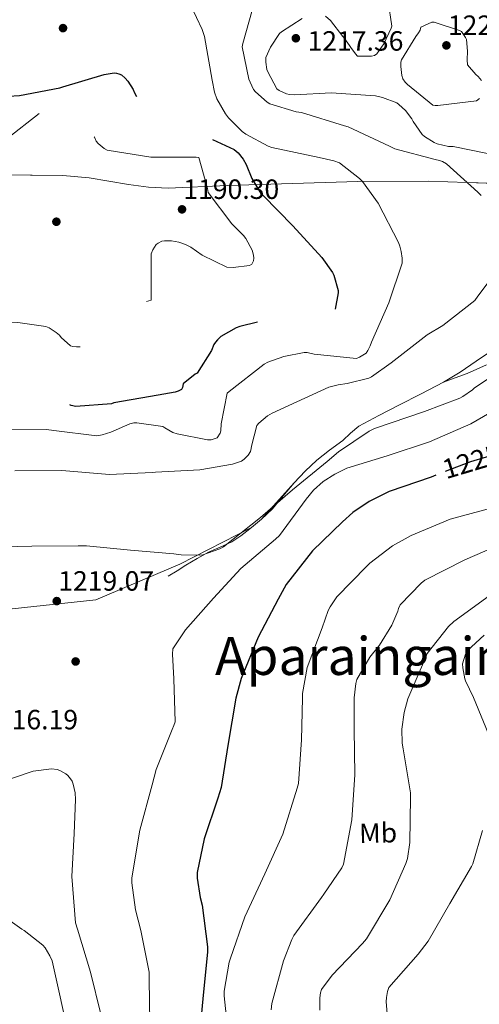
# Model space of a CAD drawing. Extents: x 573148 to 579970, y 756791 to 761494.
# Drawn here: x 577680 to 577846, y 758577 to 758931 of the extents above; entities that cross this region are included whole.
import ezdxf
from ezdxf.enums import TextEntityAlignment as Align

# ---------------------------------------------------------------- set-up
doc = ezdxf.new("R2010")
doc.units = 0
doc.header["$MEASUREMENT"] = 0
doc.linetypes.add('DGN Style 3', pattern=[111.07586, 79.3399, -31.73596])
doc.linetypes.add('DGN Style 5', pattern=[55.53793, 23.80197, -31.73596])
for name, color, linetype in [('Nivel 17', 7, 'Continuous'), ('Nivel 21', 7, 'Continuous'), ('Nivel 22', 7, 'Continuous'), ('Nivel 35', 7, 'Continuous'), ('Nivel 37', 7, 'Continuous'), ('Nivel 4', 7, 'Continuous'), ('Nivel 41', 7, 'Continuous'), ('Nivel 45', 7, 'Continuous'), ('Nivel 5', 7, 'Continuous'), ('Nivel 59', 7, 'Continuous'), ('Nivel 7', 7, 'Continuous')]:
    doc.layers.add(name, color=color, linetype=linetype)
doc.styles.add('Style-arial', font='arial.shx', dxfattribs={"bigfont": 'arialbig.shx'})
doc.styles.add('Style-ariali', font='ariali.shx', dxfattribs={"bigfont": 'arialibig.shx'})
doc.styles.add('Style-arialn', font='arialn.shx', dxfattribs={"bigfont": 'arialnbig.shx'})
doc.styles.add('Style-timesi', font='timesi.shx', dxfattribs={"bigfont": 'timesibig.shx'})

# ---------------------------------------------------------------- blocks, each defined once
blk = doc.blocks.new('5PATER_4')
at = {"layer": 'Nivel 7', "linetype": 'Continuous', "lineweight": 0}
h = blk.add_hatch(color=53, dxfattribs=at)
edge = h.paths.add_edge_path()
edge.add_ellipse((0, 0), major_axis=(-1.070448565275408, -1.135071630285714), ratio=0.9994460200870456, start_angle=0, end_angle=360)
blk = doc.blocks.new('5PERFI_11')
at = {"layer": 'Nivel 17', "linetype": 'Continuous', "lineweight": 0}
h = blk.add_hatch(color=7, dxfattribs=at)
edge = h.paths.add_edge_path()
edge.add_ellipse((0, 0), major_axis=(1.127327568988162, -1.0783276198517), ratio=0.9999762054111547, start_angle=0, end_angle=360)
blk = doc.blocks.new('5PERFI_10')
at = {"layer": 'Nivel 17', "color": 7, "linetype": 'Continuous', "lineweight": 0}
blk.add_blockref('5PERFI_11', (0, 0), dxfattribs=at)

msp = doc.modelspace()

# ---------------------------------------------------------------- linework, layer by layer
at = {"layer": 'Nivel 21', "color": 7, "linetype": 'DGN Style 3', "lineweight": 0, "extrusion": (0.01341595773184239, 0.01492449699538714, 0.9997986154559189), "elevation": 20291.45229478001, "flags": 128}
msp.add_lwpolyline([(577698.9003233647, 758532.9440314353), (577710.6610013829, 758546.0244882908)], dxfattribs=at)
at = {"layer": 'Nivel 21', "color": 7, "linetype": 'DGN Style 3', "lineweight": 0, "extrusion": (0.2943419094128111, -0.2396201368159782, 0.9251729732301481), "elevation": -10625.58486330474, "flags": 128}
msp.add_lwpolyline([(953184.1104988507, 29105.63622845919), (953189.5001705824, 29104.87479190819), (953195.5866640517, 29104.75535555824), (953201.6760016594, 29104.7061692815)], dxfattribs=at)
at = {"layer": 'Nivel 21', "color": 7, "linetype": 'DGN Style 3', "lineweight": 0, "extrusion": (0.0493647520487939, 0.04131204823114868, 0.9979260673647664), "elevation": 61080.79867982556, "flags": 128}
msp.add_lwpolyline([(211072.1142529381, -928024.3125053057), (211072.114252938, -928028.926418504)], dxfattribs=at)
at = {"layer": 'Nivel 21', "color": 7, "linetype": 'DGN Style 3', "lineweight": 0}
for points in [[(577832.6200000001, 758800.604, 1215.55), (577838.6359999999, 758804.226, 1215.616), (577844.46, 758808.156, 1215.678), (577849.1370000001, 758811.3829999999, 1215.595), (577853.804, 758814.6200000001, 1215.422), (577857.9340000001, 758817.53, 1215.176), (577862.06, 758820.4439999999, 1214.974), (577865.3899999999, 758821.8929999999, 1214.967), (577868.652, 758823.452, 1214.974), (577873.4820000001, 758827.7050000001, 1214.884), (577878.06, 758832.22, 1214.846), (577882.8600000001, 758837, 1214.951), (577887.4680000001, 758841.9480000001, 1215.102), (577891.8840000001, 758847.1640000001, 1215.262), (577896.3, 758852.3800000001, 1215.422)], [(577832.6200000001, 758800.604, 1215.55), (577836.8759999999, 758802.172, 1215.422), (577841.132, 758803.74, 1215.294), (577848.1159999999, 758806.8049999999, 1215.144)], [(577778.9879999999, 758764.3800000001, 1216.062), (577782.933, 758768.564, 1215.965), (577787.1159999999, 758772.5079999999, 1215.87), (577791.7609999999, 758776.1030000001, 1215.901), (577796.46, 758779.612, 1215.934), (577799.284, 758782.2919999999, 1215.769), (577802.284, 758784.7320000001, 1215.614), (577809.4140000001, 758788.618, 1215.57), (577816.6200000001, 758792.348, 1215.55), (577824.638, 758796.4380000001, 1215.546), (577832.6200000001, 758800.604, 1215.55)], [(577335.7309999999, 758674.5660000001, 1228.909), (577358.932, 758668.763, 1228.373), (577378.9099999999, 758673.2760000001, 1227.897), (577405.3330000001, 758678.4340000001, 1226.596), (577433.0449999999, 758688.104, 1225.567), (577439.49, 758695.8400000001, 1224.019), (577441.423, 758713.247, 1223.721), (577450.446, 758720.983, 1222.912), (577476.2239999999, 758724.2069999999, 1221.278), (577506.2579999999, 758721.628, 1216.944), (577529.4580000001, 758720.338, 1214.239), (577541.703, 758726.1410000001, 1215.152), (577571.993, 758727.4299999999, 1217.207), (577596.483, 758731.298, 1216.352), (577646.1059999999, 758722.9169999999, 1216.965), (577677.685, 758719.0490000001, 1218.15), (577707.719, 758722.273, 1218.4), (577738.0079999999, 758735.166, 1215.639), (577763.7, 758748.3459999999, 1216.712)], [(577733.74, 758730.78, 1217.15), (577736.94, 758732.764, 1216.862), (577740.1399999999, 758734.7479999999, 1216.574), (577744.173, 758737.1300000001, 1216.522), (577748.2679999999, 758739.4199999999, 1216.702), (577752.433, 758741.257, 1216.841), (577756.588, 758743.132, 1216.958), (577759.912, 758745.337, 1216.916), (577763.0519999999, 758747.804, 1216.766), (577763.7, 758748.3459999999, 1216.712)]]:
    msp.add_polyline3d(points, dxfattribs=at)
at = {"layer": 'Nivel 22', "color": 30, "linetype": 'DGN Style 5', "lineweight": 30, "elevation": 1225, "flags": 128}
msp.add_lwpolyline([(577855.858, 758775.952), (577842.348, 758771.9240000001), (577829.9140000001, 758767.1200000001)], dxfattribs=at)
at = {"layer": 'Nivel 35', "color": 92, "linetype": 'DGN Style 3', "lineweight": 0}
msp.add_polyline3d([(577662.8489999999, 758875.2309999999, 1194.343), (577695.8640000001, 758874.906, 1194.419), (577705.371, 758874.0590000001, 1194.656), (577719.557, 758871.6429999999, 1195.47), (577726.646, 758870.6640000001, 1196.01), (577733.7520000001, 758870.298, 1196.595), (577754.9820000001, 758871.2520000001, 1198.755), (577801.842, 758872.7420000001, 1202.493), (577827.4480000001, 758872.858, 1204.211), (577841.0730000001, 758872.396, 1210), (577854.851, 758871.9280000001, 1211.035)], dxfattribs=at)
at = {"layer": 'Nivel 4', "color": 30, "linetype": 'DGN Style 3', "lineweight": 30, "elevation": 1200, "flags": 128}
msp.add_lwpolyline([(577649.229, 758906.7309999999), (577650.4450000001, 758905.835), (577651.405, 758905.3230000001), (577655.757, 758903.723), (577659.6610000001, 758902.8910000001), (577664.3970000001, 758902.635), (577680.3970000001, 758903.659), (577694.797, 758906.4110000001), (577695.885, 758906.7949999999), (577710.797, 758911.2110000001), (577714.317, 758911.723), (577715.149, 758911.659), (577715.9809999999, 758911.467), (577717.0050000001, 758911.0190000001), (577718.3489999999, 758909.8670000001), (577719.3090000001, 758908.7790000001), (577721.229, 758905.771), (577721.5490000001, 758904.811), (577723.277, 758901.611), (577723.8530000001, 758900.9070000001), (577724.621, 758900.267), (577729.165, 758897.3870000001), (577743.5009999999, 758890.4110000001), (577745.3570000001, 758889.835), (577757.517, 758884.203), (577758.861, 758882.987), (577760.717, 758880.747), (577761.8049999999, 758878.827), (577763.8530000001, 758873.835), (577767.0530000001, 758868.395), (577767.885, 758867.6270000001), (577778.5090000001, 758856.811), (577789.0050000001, 758845.419), (577792.781, 758840.0430000001), (577793.229, 758839.0830000001), (577794.8289999999, 758833.5789999999), (577794.8289999999, 758832.683), (577792.845, 758822.2509999999), (577790.9890000001, 758821.8030000001), (577789.1329999999, 758821.611), (577782.669, 758821.8030000001), (577781.837, 758821.9310000001), (577767.2450000001, 758822.315), (577766.0930000001, 758822.1869999999), (577759.5009999999, 758820.587), (577758.2209999999, 758820.075), (577752.717, 758816.939), (577751.4369999999, 758815.787), (577750.733, 758814.9550000001), (577750.2209999999, 758814.1229999999), (577749.325, 758812.0109999999), (577744.2050000001, 758803.8189999999), (577743.5009999999, 758803.435), (577739.149, 758799.979), (577738.9569999999, 758798.699), (577738.5090000001, 758797.9310000001), (577737.3570000001, 758797.291), (577736.3330000001, 758796.9709999999), (577730.125, 758795.9469999999), (577714.253, 758793.131), (577713.3570000001, 758792.811), (577700.557, 758791.787), (577698.8929999999, 758792.1710000001), (577697.3570000001, 758792.875), (577686.1570000001, 758795.371), (577684.8130000001, 758795.371), (577666.6370000001, 758794.219), (577651.021, 758793.7069999999), (577648.2690000001, 758793.2590000001), (577632.1410000001, 758791.915), (577618.317, 758792.875), (577616.909, 758793.3870000001), (577601.869, 758797.7390000001), (577600.973, 758798.1229999999), (577589.325, 758801.3230000001), (577587.9809999999, 758801.4510000001), (577570.8929999999, 758802.8589999999), (577569.869, 758802.8589999999), (577554.7010000001, 758802.219), (577553.5490000001, 758801.835), (577552.2050000001, 758801.067), (577551.4369999999, 758800.4269999999), (577550.413, 758799.787), (577546.8289999999, 758798.2509999999), (577545.6769999999, 758798.2509999999), (577544.4610000001, 758798.443), (577542.2209999999, 758799.1470000001), (577540.9410000001, 758800.1070000001), (577540.1089999999, 758801.131), (577539.469, 758802.155), (577538.6370000001, 758804.0109999999), (577538.189, 758805.611), (577536.6529999999, 758808.811), (577535.3729999999, 758809.835), (577521.037, 758818.5390000001), (577519.565, 758819.115), (577505.6129999999, 758826.4110000001), (577498.253, 758829.0349999999), (577481.997, 758833.3870000001), (577476.301, 758835.6910000001), (577469.9650000001, 758837.291)], dxfattribs=at)
at = {"layer": 'Nivel 4', "color": 30, "linetype": 'Continuous', "lineweight": 30, "elevation": 1225, "flags": 128}
msp.add_lwpolyline([(577829.9140000001, 758767.1200000001), (577828.2679999999, 758766.4839999999), (577813.1000000001, 758761.236), (577805.932, 758757.652), (577800.044, 758753.6840000001), (577796.3319999999, 758750.4199999999), (577785.5800000001, 758739.9240000001), (577776.172, 758727.828), (577773.2280000001, 758722.5800000001), (577766.1240000001, 758708.9480000001), (577759.98, 758694.1000000001), (577758.1240000001, 758686.932), (577755.244, 758669.9720000001), (577752.7479999999, 758654.868), (577751.5959999999, 758651.0279999999), (577746.6680000001, 758636.372), (577744.236, 758624.2760000001), (577744.236, 758622.2280000001), (577745.26, 758615.3800000001), (577746.0279999999, 758612.628), (577747.9480000001, 758597.588), (577747.8840000001, 758595.7320000001), (577746.284, 758580.244), (577744.7479999999, 758563.604)], dxfattribs=at)
at = {"layer": 'Nivel 5', "color": 30, "linetype": 'DGN Style 3', "lineweight": 0, "elevation": 1195, "flags": 128}
for points in [[(577763.889, 758847.9739999999), (577761.713, 758852.1980000001), (577760.881, 758853.2860000001), (577756.6570000001, 758857.51), (577748.081, 758868.774), (577747.889, 758870.182), (577744.817, 758881.382), (577743.7930000001, 758881.51), (577742.6410000001, 758881.51), (577727.537, 758881.51), (577711.8570000001, 758883.942), (577710.7690000001, 758884.5819999999), (577708.5930000001, 758886.3740000001), (577707.889, 758887.206), (577707.2490000001, 758888.6140000001), (577706.993, 758889.574), (577706.865, 758891.1100000001), (577704.561, 758900.838), (577703.409, 758901.862), (577702.449, 758902.3740000001), (577701.361, 758902.6939999999), (577699.4410000001, 758902.8219999999), (577695.9210000001, 758902.4380000001), (577694.513, 758902.054), (577692.4650000001, 758901.158), (577691.121, 758900.3260000001), (577688.0490000001, 758897.702), (577675.7609999999, 758888.102), (577674.4169999999, 758887.462), (577672.3049999999, 758886.8859999999), (577670.7690000001, 758886.6939999999), (577661.041, 758886.6939999999), (577657.3289999999, 758887.206), (577656.0490000001, 758887.5900000001), (577652.337, 758889.254), (577651.5050000001, 758889.8940000001), (577648.1769999999, 758893.3500000001), (577647.7930000001, 758894.31), (577646.257, 758897.0619999999), (577645.5530000001, 758897.702), (577643.185, 758899.2380000001), (577641.905, 758899.686), (577635.5689999999, 758900.966), (577634.4169999999, 758901.03), (577619.889, 758903.7180000001), (577619.2490000001, 758904.294), (577616.9450000001, 758906.9820000001), (577616.0490000001, 758908.5179999999), (577615.473, 758909.926), (577615.217, 758911.078), (577615.0889999999, 758913.1259999999), (577615.473, 758918.246), (577616.3049999999, 758919.8459999999), (577616.817, 758920.486), (577618.4169999999, 758922.0220000001), (577619.185, 758922.534), (577624.1769999999, 758924.966), (577626.865, 758925.862), (577635.7609999999, 758927.6540000001), (577648.9450000001, 758932.0700000001), (577649.841, 758932.5819999999), (577653.4890000001, 758935.462), (577653.7450000001, 758936.8700000001), (577653.7450000001, 758938.406), (577653.425, 758939.686), (577652.913, 758940.5819999999), (577651.7609999999, 758941.99), (577650.2890000001, 758942.7579999999), (577648.817, 758943.27), (577647.729, 758943.398), (577640.689, 758943.334), (577625.3929999999, 758942.6939999999), (577609.905, 758943.142), (577608.0490000001, 758943.9099999999), (577604.7849999999, 758945.8940000001), (577603.889, 758946.726), (577599.9850000001, 758951.5260000001), (577596.145, 758957.798), (577591.0889999999, 758964.006), (577589.8729999999, 758964.966), (577588.913, 758965.5419999999), (577575.537, 758973.3500000001), (577574.321, 758973.7339999999), (577569.3289999999, 758974.5020000001), (577567.9850000001, 758974.5020000001), (577552.3049999999, 758973.6059999999), (577550.9610000001, 758973.158), (577550.065, 758972.71), (577534.7690000001, 758965.798), (577519.729, 758958.8219999999), (577506.673, 758954.726), (577503.9850000001, 758954.342), (577488.753, 758952.8700000001), (577473.841, 758950.6939999999), (577458.737, 758947.878), (577452.913, 758946.0220000001), (577443.5689999999, 758941.6059999999), (577429.8090000001, 758934.5020000001), (577428.081, 758934.31), (577412.8489999999, 758933.4780000001), (577398.449, 758930.726)], [(577398.449, 758930.726), (577397.4890000001, 758930.2139999999), (577393.3929999999, 758927.334), (577392.881, 758926.5020000001), (577392.561, 758924.966), (577392.625, 758923.75), (577393.4569999999, 758919.334), (577394.0970000001, 758917.5419999999), (577399.9850000001, 758903.5260000001), (577401.0730000001, 758901.7339999999), (577403.2490000001, 758898.9820000001), (577413.4890000001, 758888.9340000001), (577415.217, 758887.7820000001), (577416.9450000001, 758886.6939999999), (577430.577, 758876.774), (577431.601, 758875.686), (577442.4809999999, 758863.142), (577449.2010000001, 758857.702), (577450.673, 758856.9340000001), (577464.689, 758851.1100000001), (577466.2250000001, 758850.854), (577475.889, 758850.47), (577478.385, 758850.79), (577493.6170000001, 758851.3019999999), (577499.4410000001, 758851.1740000001), (577500.4010000001, 758851.1740000001), (577510.321, 758849.8300000001), (577511.601, 758849.446), (577525.6170000001, 758843.558), (577526.8330000001, 758842.726), (577532.5290000001, 758837.2220000001), (577533.6170000001, 758834.9820000001), (577534.129, 758833.318), (577537.905, 758817.8300000001), (577538.2890000001, 758816.8700000001), (577542.449, 758809.7660000001), (577543.1529999999, 758809.1259999999), (577543.9210000001, 758808.6140000001), (577545.2649999999, 758808.038), (577546.3530000001, 758807.8459999999), (577547.4410000001, 758807.9099999999), (577549.169, 758808.422), (577550.193, 758809.1259999999), (577551.601, 758810.598), (577552.369, 758811.814), (577558.7690000001, 758818.598), (577561.2649999999, 758819.494), (577563.057, 758819.878), (577579.4410000001, 758822.7579999999), (577594.993, 758826.1499999999), (577610.2890000001, 758827.4299999999), (577611.953, 758827.1740000001), (577618.4809999999, 758825.254), (577619.889, 758824.486), (577622.513, 758822.054), (577623.1529999999, 758820.966), (577623.665, 758819.1740000001), (577623.7930000001, 758817.9580000001), (577625.713, 758801.446), (577626.6089999999, 758800.7420000001), (577630.513, 758798.5660000001), (577631.601, 758798.5020000001), (577634.4809999999, 758799.014), (577635.6969999999, 758799.462), (577637.5530000001, 758800.486), (577640.0490000001, 758802.406), (577653.6170000001, 758813.798), (577659.6969999999, 758817.574), (577669.6170000001, 758821.926), (577671.217, 758822.118), (577679.729, 758822.054), (577689.777, 758820.5819999999), (577690.993, 758820.0700000001), (577693.4890000001, 758818.47), (577694.7050000001, 758817.446), (577695.345, 758816.6780000001), (577698.673, 758813.6059999999), (577699.5050000001, 758813.3500000001), (577700.7849999999, 758813.2220000001), (577702.8330000001, 758813.2860000001), (577703.7930000001, 758814.182), (577703.8570000001, 758815.6540000001), (577704.3049999999, 758818.0860000001), (577704.9450000001, 758819.3659999999), (577705.4569999999, 758820.0700000001), (577706.801, 758821.03), (577708.4650000001, 758821.2220000001), (577717.169, 758823.9099999999), (577717.9369999999, 758825.1259999999), (577720.433, 758828.006), (577721.2010000001, 758828.3900000001), (577722.929, 758828.5819999999), (577727.665, 758830.054), (577727.665, 758831.7180000001), (577727.665, 758846.7579999999), (577728.2409999999, 758848.166), (577729.4569999999, 758850.0860000001), (577730.2250000001, 758850.598), (577731.5050000001, 758851.2380000001), (577732.4010000001, 758851.3659999999), (577734.9610000001, 758851.3659999999)], [(577734.9610000001, 758851.3659999999), (577737.649, 758850.9180000001), (577740.017, 758850.0860000001), (577741.8729999999, 758849.1259999999), (577745.969, 758846.246), (577754.865, 758841.9580000001), (577757.105, 758841.8300000001), (577762.993, 758842.534), (577763.825, 758843.0460000001), (577764.4650000001, 758844.1340000001), (577764.5290000001, 758845.094), (577764.4010000001, 758846.182), (577763.889, 758847.9739999999)]]:
    msp.add_lwpolyline(points, dxfattribs=at)
at = {"layer": 'Nivel 5', "color": 30, "linetype": 'Continuous', "lineweight": 0, "flags": 128}
for points, elevation in [([(577739.871, 758940.463), (577746.0149999999, 758927.4070000001), (577746.8470000001, 758924.8470000001), (577749.5349999999, 758909.1669999999), (577750.3670000001, 758904.879), (577751.263, 758902.3829999999), (577754.335, 758897.007), (577755.423, 758895.5989999999), (577760.287, 758890.7350000001), (577761.631, 758889.7110000001), (577769.6950000001, 758885.423), (577770.9750000001, 758884.9750000001), (577787.9990000001, 758881.3910000001), (577793.247, 758880.175), (577795.2949999999, 758879.4070000001), (577802.463, 758873.8389999999), (577803.551, 758872.6869999999), (577809.183, 758864.879), (577816.479, 758850.7350000001), (577816.9909999999, 758849.5190000001), (577817.503, 758847.5989999999), (577817.8230000001, 758845.1669999999), (577817.8230000001, 758843.375), (577813.023, 758829.1030000001), (577806.815, 758814.959), (577806.3670000001, 758813.615), (577805.5349999999, 758811.9510000001), (577804.831, 758811.0549999999), (577802.463, 758809.5190000001), (577801.439, 758809.135), (577786.2069999999, 758810.6710000001), (577783.6470000001, 758811.183), (577782.5590000001, 758811.247), (577775.263, 758809.7749999999), (577769.567, 758807.791), (577768.223, 758807.087), (577755.679, 758797.1669999999), (577754.9110000001, 758796.591), (577752.7990000001, 758785.6470000001), (577752.6710000001, 758783.087), (577752.479, 758782.1910000001), (577751.327, 758780.591), (577749.2150000001, 758779.8870000001), (577747.935, 758779.8230000001), (577736.9909999999, 758781.9990000001), (577735.4550000001, 758782.5109999999), (577732.5109999999, 758784.111), (577731.807, 758784.6229999999)], 1205), ([(577812.7779999999, 758937.4380000001), (577814.122, 758928.6059999999), (577813.8659999999, 758927.838), (577811.1780000001, 758922.206), (577808.746, 758918.558), (577807.8500000001, 758917.9820000001), (577806.7620000001, 758917.79), (577801.834, 758917.726), (577801.0020000001, 758918.622), (577799.338, 758920.926), (577798.9539999999, 758921.6300000001), (577797.162, 758924.1259999999), (577796.4580000001, 758924.8300000001), (577792.0419999999, 758930.5260000001), (577790.25, 758932.1259999999)], 1215), ([(577763.9990000001, 758934.639), (577760.5430000001, 758922.351), (577760.351, 758921.071), (577762.783, 758909.487), (577763.1669999999, 758908.399), (577764.4469999999, 758905.8389999999), (577765.087, 758904.943), (577769.375, 758901.2309999999), (577770.335, 758900.591), (577779.743, 758897.7110000001), (577781.663, 758897.4550000001), (577797.087, 758892.719)], 1210), ([(577781.8659999999, 758931.294), (577774.442, 758926.558), (577773.8019999999, 758925.854), (577770.4739999999, 758921.054), (577768.81, 758917.342), (577768.81, 758915.55), (577769.1939999999, 758912.926), (577769.514, 758912.094), (577772.7779999999, 758906.014), (577773.6740000001, 758905.3740000001), (577776.2339999999, 758904.2220000001), (577777.3859999999, 758903.966), (577779.2420000001, 758903.838), (577792.362, 758904.5419999999), (577808.2339999999, 758903.5179999999), (577810.73, 758902.942), (577815.9140000001, 758900.9580000001), (577816.618, 758900.446), (577818.986, 758898.206), (577821.29, 758895.1980000001), (577821.7379999999, 758894.3019999999), (577825.0660000001, 758889.6300000001), (577825.834, 758888.926), (577829.354, 758886.686), (577830.378, 758886.3019999999), (577834.4099999999, 758885.342), (577836.202, 758885.2779999999), (577848.426, 758882.7820000001)], 1215), ([(577846.321, 758909.03), (577845.105, 758910.4380000001), (577844.273, 758911.142), (577841.2649999999, 758914.662), (577841.1370000001, 758916.4539999999), (577841.3289999999, 758919.5900000001), (577840.9450000001, 758923.75), (577840.561, 758924.5179999999), (577839.1529999999, 758926.6300000001), (577838.385, 758927.014), (577829.361, 758930.0220000001), (577828.4650000001, 758930.0220000001), (577824.497, 758928.23)], 1220), ([(577824.497, 758928.23), (577824.3049999999, 758927.142), (577823.729, 758926.118), (577822.7050000001, 758924.838), (577817.585, 758916.4539999999), (577817.3929999999, 758915.558), (577817.3289999999, 758914.0220000001), (577817.649, 758910.7579999999), (577818.0970000001, 758909.6699999999), (577818.929, 758908.3900000001), (577819.6969999999, 758907.558), (577828.7849999999, 758900.1340000001), (577829.6810000001, 758900.006), (577830.6410000001, 758900.006), (577844.5290000001, 758901.7339999999), (577845.5530000001, 758902.5660000001)], 1220), ([(577797.087, 758892.719), (577798.4310000001, 758892.335), (577813.2790000001, 758885.3589999999), (577815.199, 758884.399), (577829.727, 758880.6229999999), (577831.263, 758880.3030000001), (577832.287, 758879.919), (577833.6950000001, 758879.023), (577845.023, 758868.8470000001), (577846.175, 758867.631)], 1210), ([(577854.111, 758843.567), (577845.023, 758831.5349999999), (577843.935, 758829.935), (577832.479, 758820.9110000001), (577826.8470000001, 758817.6470000001), (577813.855, 758807.4709999999), (577806.7509999999, 758802.479), (577805.791, 758801.967), (577798.111, 758800.047), (577794.8470000001, 758799.663), (577791.4550000001, 758798.767), (577777.119, 758792.175), (577771.1669999999, 758789.487), (577769.503, 758788.463), (577766.3670000001, 758785.8389999999), (577765.5989999999, 758785.007), (577763.679, 758777.5830000001), (577763.615, 758776.7509999999), (577763.2949999999, 758775.663), (577762.463, 758774.3829999999), (577761.0549999999, 758772.9110000001), (577760.159, 758772.2069999999), (577756.895, 758771.0549999999), (577745.183, 758769.007), (577729.183, 758768.2390000001), (577728.031, 758768.047), (577712.6710000001, 758767.4070000001), (577696.9909999999, 758768.6869999999), (577695.5830000001, 758768.879), (577678.6869999999, 758768.6869999999)], 1210), ([(577850.858, 758803.166), (577843.818, 758798.558), (577843.05, 758797.79), (577839.658, 758795.422), (577838.5700000001, 758794.8459999999), (577825.898, 758790.0460000001), (577807.9140000001, 758783.966), (577805.994, 758783.006), (577794.922, 758775.5819999999), (577790.8260000001, 758771.9979999999), (577778.4099999999, 758761.8219999999), (577766.8899999999, 758751.966), (577753.642, 758741.406), (577752.362, 758740.702), (577746.1540000001, 758738.5260000001), (577744.9380000001, 758738.398), (577738.4099999999, 758738.5260000001), (577735.8500000001, 758738.9099999999), (577720.2339999999, 758740.1259999999), (577704.362, 758741.79), (577701.4180000001, 758741.726), (577684.7779999999, 758741.598), (577668.97, 758741.2139999999)], 1215), ([(577856.108, 758793.5560000001), (577842.476, 758785.5560000001), (577827.628, 758779.156), (577812.46, 758774.0360000001), (577797.996, 758769.6200000001), (577793.5800000001, 758767.5079999999), (577789.4839999999, 758764.8200000001), (577786.0279999999, 758761.8119999999), (577783.2760000001, 758758.4839999999), (577773.74, 758745.4920000001), (577772.3319999999, 758744.084), (577759.852, 758733.588), (577749.996, 758722.9639999999), (577739.9480000001, 758711.5719999999), (577735.4680000001, 758704.7239999999), (577735.3400000001, 758702.74), (577735.852, 758693.9720000001), (577736.3, 758678.4839999999), (577735.788, 758677.1400000001), (577735.212, 758675.6680000001), (577729.388, 758661.3319999999), (577727.98, 758655.828), (577723.564, 758639.5079999999), (577720.7479999999, 758622.3559999999), (577720.7479999999, 758620.628), (577721.9639999999, 758610.8999999999), (577723.9480000001, 758603.476), (577726.956, 758588.436), (577726.956, 758585.7479999999), (577727.148, 758570.5160000001)], 1220), ([(577731.807, 758784.6229999999), (577722.527, 758785.967), (577721.439, 758785.967), (577719.967, 758785.6470000001), (577713.183, 758782.575), (577710.047, 758781.615), (577708.1270000001, 758781.2949999999), (577692.639, 758783.1510000001), (577690.0149999999, 758783.5349999999), (577673.8870000001, 758783.663)], 1205), ([(577850.118, 758755.3900000001), (577835.078, 758751.294), (577820.9979999999, 758745.47), (577814.342, 758741.6939999999), (577806.1499999999, 758735.486), (577804.9979999999, 758734.334), (577794.3740000001, 758723.3900000001), (577791.942, 758719.8700000001), (577791.2379999999, 758718.462), (577789.0619999999, 758712.318), (577783.686, 758697.9820000001), (577781.9580000001, 758688.702), (577781.9580000001, 758687.038), (577781.702, 758671.9979999999), (577780.55, 758656.318), (577780.102, 758654.6540000001), (577774.9180000001, 758638.142), (577768.4539999999, 758623.8700000001), (577761.3500000001, 758608.318), (577756.102, 758593.534), (577755.6540000001, 758592.0619999999), (577753.862, 758581.6300000001), (577753.862, 758580.03), (577755.7180000001, 758563.006)], 1230), ([(577855.531, 758743.277), (577840.3629999999, 758736.7490000001), (577825.963, 758729.389), (577824.683, 758728.365), (577817.131, 758720.557), (577816.5549999999, 758719.213), (577816.2990000001, 758718.253), (577814.1229999999, 758713.2609999999), (577809.6429999999, 758706.0290000001), (577806.1869999999, 758701.7409999999), (577801.5789999999, 758693.6769999999), (577801.1950000001, 758692.2050000001), (577800.5549999999, 758687.085), (577800.619, 758675.885), (577800.875, 758659.4369999999), (577799.787, 758643.2450000001), (577796.7790000001, 758627.3090000001), (577796.139, 758626.0290000001), (577789.7390000001, 758616.557), (577788.8430000001, 758615.341), (577778.923, 758601.645), (577778.155, 758600.237), (577775.2110000001, 758592.557), (577771.051, 758577.2609999999), (577770.7949999999, 758574.8929999999)], 1235), ([(577849.131, 758723.757), (577836.395, 758714.541), (577834.4750000001, 758712.685), (577826.8589999999, 758703.021), (577826.219, 758701.4210000001), (577819.8829999999, 758686.7010000001), (577818.5390000001, 758681.837), (577817.7069999999, 758675.885), (577817.771, 758670.8289999999), (577818.219, 758668.717), (577820.7790000001, 758652.909), (577820.7790000001, 758651.3090000001), (577820.587, 758635.1170000001), (577819.6910000001, 758629.2930000001), (577819.179, 758627.565), (577813.419, 758614.4450000001), (577805.0349999999, 758600.493), (577803.5630000001, 758598.7650000001), (577792.683, 758587.4369999999), (577788.8430000001, 758582.253), (577788.523, 758581.101), (577788.267, 758579.2450000001), (577788.203, 758574.8289999999)], 1240), ([(577847.2749999999, 758709.6130000001), (577841.1950000001, 758703.9809999999), (577840.5549999999, 758702.7650000001), (577839.531, 758699.3090000001), (577839.595, 758697.837), (577840.2990000001, 758693.933), (577840.5549999999, 758693.165), (577843.4990000001, 758687.213), (577849.771, 758671.7890000001)], 1245), ([(577646.763, 758655.247), (577647.531, 758654.8630000001), (577655.595, 758653.3910000001), (577657.003, 758653.327), (577665.733, 758654.1329999999), (577669.9299999999, 758655.5819999999), (577685.226, 758660.7660000001), (577691.882, 758661.598), (577693.8659999999, 758661.342), (577694.8260000001, 758661.0220000001), (577697.0020000001, 758659.8060000001), (577697.77, 758659.166), (577698.73, 758658.014), (577699.2420000001, 758657.118), (577699.6259999999, 758656.094), (577700.3300000001, 758652.8940000001), (577700.5220000001, 758650.5900000001), (577700.01, 758638.3019999999), (577699.1140000001, 758622.878), (577700.4580000001, 758606.1740000001), (577701.162, 758603.9979999999), (577705.898, 758588.51), (577709.6100000001, 758573.406)], 1215), ([(577846.699, 758639.405), (577843.243, 758627.4369999999), (577842.7309999999, 758626.413), (577834.987, 758613.229), (577827.179, 758599.6610000001), (577823.595, 758594.9890000001), (577813.0349999999, 758582.9569999999), (577812.523, 758581.5490000001), (577812.139, 758579.4369999999), (577812.075, 758577.837), (577812.7150000001, 758570.797), (577813.227, 758569.2609999999), (577815.4029999999, 758564.781), (577816.683, 758563.3729999999), (577822.9550000001, 758558.125), (577828.267, 758554.861), (577829.9310000001, 758554.3489999999), (577843.5630000001, 758552.1089999999), (577846.315, 758552.1089999999)], 1245), ([(577672.6710000001, 758609.9029999999), (577681.183, 758603.8870000001), (577682.0789999999, 758603.439), (577688.7350000001, 758598.1910000001), (577689.567, 758597.2309999999), (577691.2949999999, 758594.415), (577692.1270000001, 758592.5590000001), (577698.399, 758563.9510000001)], 1210)]:
    msp.add_lwpolyline(points, dxfattribs=dict(at, elevation=elevation))
at = {"layer": 'Nivel 59', "color": 7, "linetype": 'Continuous', "lineweight": 0}
msp.add_polyline3d([(577854.851, 758871.9280000001, 1211.035), (577841.0730000001, 758872.396, 1210), (577827.4480000001, 758872.858, 1204.211), (577801.842, 758872.7420000001, 1202.493), (577754.9820000001, 758871.2520000001, 1198.755), (577733.7520000001, 758870.298, 1196.595), (577726.646, 758870.6640000001, 1196.01), (577719.557, 758871.6429999999, 1195.47), (577705.371, 758874.0590000001, 1194.656), (577695.8640000001, 758874.906, 1194.419), (577662.8489999999, 758875.2309999999, 1194.343)], dxfattribs=at)

# ---------------------------------------------------------------- block references
at = {"layer": 'Nivel 17', "color": 7, "linetype": 'Continuous', "lineweight": 0}
for p in [(577693.6000000001, 758858.25, 1192.216), (577700.5120000001, 758700.1699999999, 1218.328)]:
    msp.add_blockref('5PERFI_10', p, dxfattribs=at)
at = {"layer": 'Nivel 7', "color": 53, "linetype": 'Continuous', "lineweight": 0}
for p in [(577695.9850000001, 758927.8459999999, 1203.104), (577779.6329999999, 758924.1980000001, 1217.36), (577833.713, 758921.638, 1222.624), (577738.737, 758862.6939999999, 1190.304), (577693.74, 758721.8759999999, 1219.072)]:
    msp.add_blockref('5PATER_4', p, dxfattribs=at)

# ---------------------------------------------------------------- texts
at = {"layer": 'Nivel 37', "color": 92, "linetype": 'Continuous', "lineweight": 0, "style": 'Style-arialn'}
msp.add_text('Mb', height=7.000002, rotation=1.272011131754478, dxfattribs=at).set_placement((577809.1758611766, 758638.5166789351, 1237.294), align=Align.MIDDLE_CENTER)
at = {"layer": 'Nivel 41', "color": 7, "linetype": 'Continuous', "lineweight": 0, "style": 'Style-arial'}
for s, p in [('1222.62', (577834.236, 758925.388, 1222.624)), ('1217.36', (577783.815, 758919.7390000001, 1217.36)), ('1190.30', (577739.189, 758866.4439999999, 1190.304)), ('1219.07', (577694.2620000001, 758725.6259999999, 1219.072)), ('1216.19', (577666.9280000001, 758675.77, 1216.192))]:
    msp.add_text(s, height=7.000002, dxfattribs=at).set_placement(p)
at = {"layer": 'Nivel 41', "color": 7, "linetype": 'Continuous', "lineweight": 0, "style": 'Style-ariali'}
msp.add_text('1225', height=7.000002, rotation=16.60001369948244, dxfattribs=at).set_placement((577842.7546015778, 758772.0458257494, 1225), align=Align.MIDDLE_CENTER)
at = {"layer": 'Nivel 45', "color": 7, "linetype": 'Continuous', "lineweight": 0, "style": 'Style-timesi'}
msp.add_text('Aparaingain', height=13.600002, dxfattribs=at).set_placement((577802.905956608, 758702.128001, 1234.244), align=Align.MIDDLE_CENTER)

doc.saveas('drawing.dxf')
